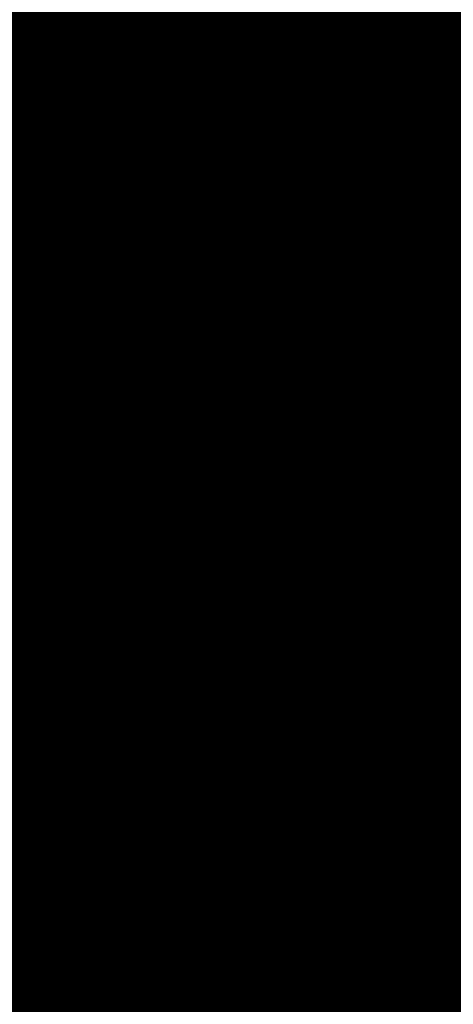
# Model space of a CAD drawing. Extents: x -28060 to 218318, y -36008 to 188576.
# Drawn here: x 45155 to 45179, y 31333 to 31389 of the extents above; entities that cross this region are included whole.
import ezdxf

# ---------------------------------------------------------------- set-up
doc = ezdxf.new("R2010")
doc.units = 0
for name, color, linetype in [('NOT-50TXT', 6, 'CONTINUOUS'), ('X-2864-S$0$Q-SPCQ', 11, 'CONTINUOUS'), ('X-XREF', 7, 'CONTINUOUS')]:
    doc.layers.add(name, color=color, linetype=linetype)

# ---------------------------------------------------------------- blocks, each defined once
blk = doc.blocks.new('X-2864-S')
at = {"layer": 'X-2864-S$0$Q-SPCQ'}
for p, q in [((45178.591, 31366.303), (45177.443, 31365.956)), ((45178.591, 31366.303), (45177.443, 31365.956)), ((45179.753, 31366.604), (45178.591, 31366.303)), ((45179.753, 31366.604), (45178.591, 31366.303)), ((45177.443, 31365.956), (45176.309, 31365.564)), ((45177.443, 31365.956), (45176.309, 31365.564)), ((45175.191, 31365.126), (45174.092, 31364.644)), ((45175.191, 31365.126), (45174.092, 31364.644)), ((45176.309, 31365.564), (45175.191, 31365.126)), ((45176.309, 31365.564), (45175.191, 31365.126)), ((45174.092, 31364.644), (45173.014, 31364.119)), ((45174.092, 31364.644), (45173.014, 31364.119)), ((45173.014, 31364.119), (45171.957, 31363.551)), ((45173.014, 31364.119), (45171.957, 31363.551)), ((45171.957, 31363.551), (45170.923, 31362.941)), ((45171.957, 31363.551), (45170.923, 31362.941)), ((45170.923, 31362.941), (45169.915, 31362.29)), ((45170.923, 31362.941), (45169.915, 31362.29)), ((45169.915, 31362.29), (45168.934, 31361.6)), ((45169.915, 31362.29), (45168.934, 31361.6)), ((45168.934, 31361.6), (45167.981, 31360.87)), ((45168.934, 31361.6), (45167.981, 31360.87)), ((45178.472, 31361.028), (45179.422, 31361.337)), ((45178.472, 31361.028), (45179.422, 31361.337)), ((45179.422, 31361.337), (45180.385, 31361.609)), ((45179.422, 31361.337), (45180.385, 31361.609)), ((45167.981, 31360.87), (45167.058, 31360.104)), ((45167.981, 31360.87), (45167.058, 31360.104)), ((45176.611, 31360.296), (45177.534, 31360.68)), ((45176.611, 31360.296), (45177.534, 31360.68)), ((45177.534, 31360.68), (45178.472, 31361.028)), ((45177.534, 31360.68), (45178.472, 31361.028)), ((45167.058, 31360.104), (45166.167, 31359.301)), ((45167.058, 31360.104), (45166.167, 31359.301)), ((45175.704, 31359.874), (45176.611, 31360.296)), ((45175.704, 31359.874), (45176.611, 31360.296)), ((45173.944, 31358.925), (45174.815, 31359.417)), ((45173.944, 31358.925), (45174.815, 31359.417)), ((45174.815, 31359.417), (45175.704, 31359.874)), ((45174.815, 31359.417), (45175.704, 31359.874)), ((45166.167, 31359.301), (45165.308, 31358.462)), ((45166.167, 31359.301), (45165.308, 31358.462)), ((45173.094, 31358.398), (45173.944, 31358.925)), ((45173.094, 31358.398), (45173.944, 31358.925)), ((45165.308, 31358.462), (45164.483, 31357.591)), ((45165.308, 31358.462), (45164.483, 31357.591)), ((45172.266, 31357.838), (45173.094, 31358.398)), ((45172.266, 31357.838), (45173.094, 31358.398)), ((45171.461, 31357.245), (45172.266, 31357.838)), ((45171.461, 31357.245), (45172.266, 31357.838)), ((45164.483, 31357.591), (45163.694, 31356.687)), ((45164.483, 31357.591), (45163.694, 31356.687)), ((45170.68, 31356.62), (45171.461, 31357.245)), ((45170.68, 31356.62), (45171.461, 31357.245)), ((45163.694, 31356.687), (45162.942, 31355.752)), ((45163.694, 31356.687), (45162.942, 31355.752)), ((45169.925, 31355.965), (45170.68, 31356.62)), ((45169.925, 31355.965), (45170.68, 31356.62)), ((45162.942, 31355.752), (45162.228, 31354.788)), ((45162.942, 31355.752), (45162.228, 31354.788)), ((45169.197, 31355.28), (45169.925, 31355.965)), ((45169.197, 31355.28), (45169.925, 31355.965)), ((45168.496, 31354.566), (45169.197, 31355.28)), ((45168.496, 31354.566), (45169.197, 31355.28)), ((45162.228, 31354.788), (45161.553, 31353.796)), ((45162.228, 31354.788), (45161.553, 31353.796)), ((45167.825, 31353.825), (45168.496, 31354.566)), ((45167.825, 31353.825), (45168.496, 31354.566)), ((45161.553, 31353.796), (45160.918, 31352.777)), ((45161.553, 31353.796), (45160.918, 31352.777)), ((45167.184, 31353.057), (45167.825, 31353.825)), ((45167.184, 31353.057), (45167.825, 31353.825)), ((45160.918, 31352.777), (45160.324, 31351.735)), ((45160.918, 31352.777), (45160.324, 31351.735)), ((45166.574, 31352.265), (45167.184, 31353.057)), ((45166.574, 31352.265), (45167.184, 31353.057)), ((45165.996, 31351.449), (45166.574, 31352.265)), ((45165.996, 31351.449), (45166.574, 31352.265)), ((45160.324, 31351.735), (45159.773, 31350.669)), ((45160.324, 31351.735), (45159.773, 31350.669)), ((45165.452, 31350.61), (45165.996, 31351.449)), ((45165.452, 31350.61), (45165.996, 31351.449)), ((45159.773, 31350.669), (45159.264, 31349.582)), ((45159.773, 31350.669), (45159.264, 31349.582)), ((45164.941, 31349.751), (45165.452, 31350.61)), ((45164.941, 31349.751), (45165.452, 31350.61)), ((45159.264, 31349.582), (45158.8, 31348.476)), ((45159.264, 31349.582), (45158.8, 31348.476)), ((45164.465, 31348.871), (45164.941, 31349.751)), ((45164.465, 31348.871), (45164.941, 31349.751)), ((45164.025, 31347.973), (45164.465, 31348.871)), ((45164.025, 31347.973), (45164.465, 31348.871)), ((45158.8, 31348.476), (45158.38, 31347.352)), ((45158.8, 31348.476), (45158.38, 31347.352)), ((45163.621, 31347.059), (45164.025, 31347.973)), ((45163.621, 31347.059), (45164.025, 31347.973)), ((45158.38, 31347.352), (45158.005, 31346.212)), ((45158.38, 31347.352), (45158.005, 31346.212)), ((45163.254, 31346.129), (45163.621, 31347.059)), ((45163.254, 31346.129), (45163.621, 31347.059)), ((45158.005, 31346.212), (45157.676, 31345.058)), ((45158.005, 31346.212), (45157.676, 31345.058)), ((45162.924, 31345.185), (45163.254, 31346.129)), ((45162.924, 31345.185), (45163.254, 31346.129)), ((45157.676, 31345.058), (45157.394, 31343.892)), ((45157.676, 31345.058), (45157.394, 31343.892)), ((45162.632, 31344.228), (45162.924, 31345.185)), ((45162.632, 31344.228), (45162.924, 31345.185)), ((45162.379, 31343.261), (45162.632, 31344.228)), ((45162.379, 31343.261), (45162.632, 31344.228)), ((45157.394, 31343.892), (45157.261, 31343.258)), ((45157.394, 31343.892), (45157.261, 31343.258)), ((45157.261, 31343.258), (45157.051, 31342.076)), ((45157.261, 31343.258), (45157.051, 31342.076)), ((45162.165, 31342.284), (45162.379, 31343.261)), ((45162.165, 31342.284), (45162.379, 31343.261)), ((45157.051, 31342.076), (45156.888, 31340.888)), ((45157.051, 31342.076), (45156.888, 31340.888)), ((45162.066, 31341.754), (45162.165, 31342.284)), ((45162.066, 31341.754), (45162.165, 31342.284)), ((45161.912, 31340.765), (45162.066, 31341.754)), ((45161.912, 31340.765), (45162.066, 31341.754)), ((45156.888, 31340.888), (45156.773, 31339.693)), ((45156.888, 31340.888), (45156.773, 31339.693)), ((45161.798, 31339.772), (45161.912, 31340.765)), ((45161.798, 31339.772), (45161.912, 31340.765)), ((45156.773, 31339.693), (45156.706, 31338.495)), ((45156.773, 31339.693), (45156.706, 31338.495)), ((45161.723, 31338.775), (45161.798, 31339.772)), ((45161.723, 31338.775), (45161.798, 31339.772)), ((45161.689, 31337.776), (45161.723, 31338.775)), ((45161.689, 31337.776), (45161.723, 31338.775)), ((45156.706, 31338.495), (45156.687, 31337.295)), ((45156.706, 31338.495), (45156.687, 31337.295)), ((45161.695, 31336.776), (45161.689, 31337.776)), ((45161.695, 31336.776), (45161.689, 31337.776)), ((45156.687, 31337.295), (45156.715, 31336.096)), ((45156.687, 31337.295), (45156.715, 31336.096)), ((45161.74, 31335.777), (45161.695, 31336.776)), ((45161.74, 31335.777), (45161.695, 31336.776)), ((45156.715, 31336.096), (45156.792, 31334.898)), ((45156.715, 31336.096), (45156.792, 31334.898)), ((45161.826, 31334.781), (45161.74, 31335.777)), ((45161.826, 31334.781), (45161.74, 31335.777)), ((45156.792, 31334.898), (45156.917, 31333.705)), ((45156.792, 31334.898), (45156.917, 31333.705)), ((45161.951, 31333.788), (45161.826, 31334.781)), ((45161.951, 31333.788), (45161.826, 31334.781)), ((45156.917, 31333.705), (45157.089, 31332.517)), ((45156.917, 31333.705), (45157.089, 31332.517)), ((45162.116, 31332.802), (45161.951, 31333.788)), ((45162.116, 31332.802), (45161.951, 31333.788))]:
    blk.add_line(p, q, dxfattribs=at)
for radius in [30, 25]:
    blk.add_arc((45186.686, 31337.416), radius, 78.7712, 258.7712, dxfattribs=at)

msp = doc.modelspace()

# ---------------------------------------------------------------- linework, layer by layer
at = {"layer": 'NOT-50TXT', "const_width": 1000}
msp.add_lwpolyline([(14750, 72750), (4750, 27000), (42750, 19500), (51750, 65250)], close=True, dxfattribs=at)

# ---------------------------------------------------------------- block references
at = {"layer": 'X-XREF'}
msp.add_blockref('X-2864-S', (0, 0), dxfattribs=at)

doc.saveas('drawing.dxf')
